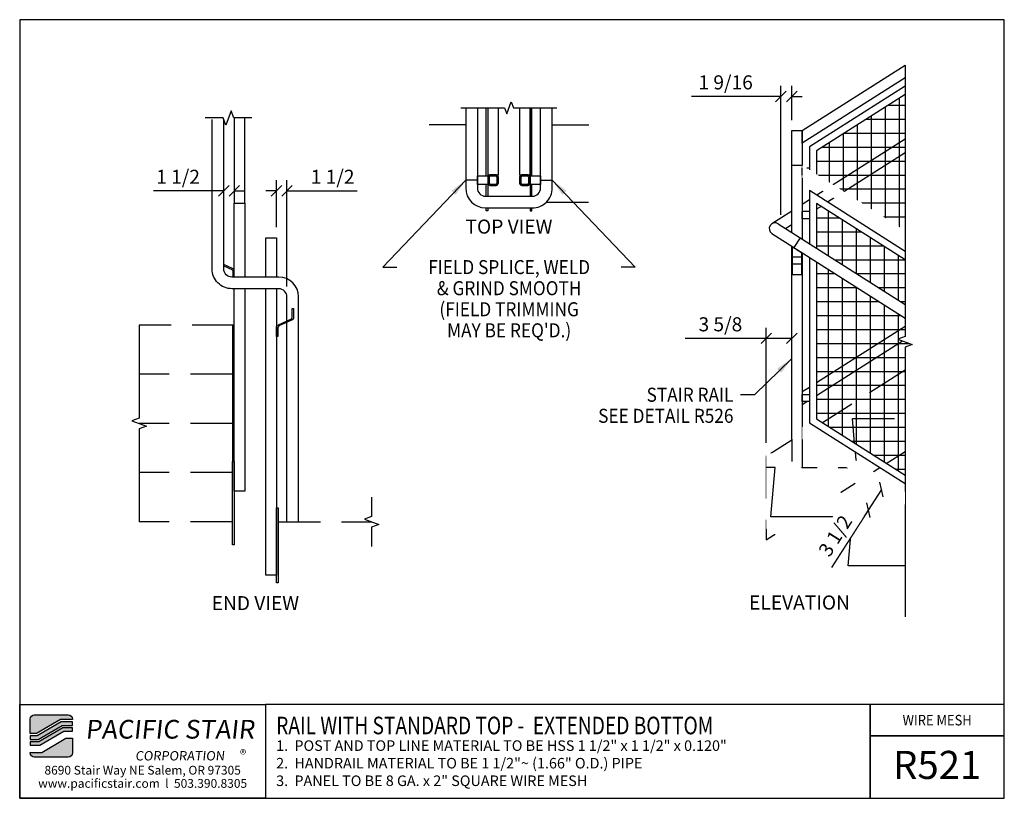
# Model space of a CAD drawing. Extents: x 1341 to 1481, y 1916 to 2027.
import ezdxf
from ezdxf.enums import TextEntityAlignment as Align

# ---------------------------------------------------------------- set-up
doc = ezdxf.new("R2010")
doc.units = 0
doc.header["$LTSCALE"] = 48
doc.header["$MEASUREMENT"] = 0
doc.header["$PDMODE"] = 3
doc.linetypes.add('HIDDEN2', pattern=[0.1875, 0.125, -0.0625])
doc.layers.get('0').update_dxf_attribs({"linetype": 'CONTINUOUS'})
doc.layers.get('DEFPOINTS').update_dxf_attribs({"linetype": 'CONTINUOUS'})
for name, color, linetype in [('BORDER', 4, 'CONTINUOUS'), ('DIM', 1, 'CONTINUOUS'), ('HATCH', 2, 'CONTINUOUS'), ('HIDDEN', 3, 'HIDDEN2'), ('RAILS', 6, 'CONTINUOUS'), ('SOLID', 7, 'CONTINUOUS'), ('TEXT', 2, 'CONTINUOUS')]:
    doc.layers.add(name, color=color, linetype=linetype)
doc.styles.add('PLAIN', font='calibri.ttf')
doc.styles.add('TT', font='archstyl.shx')
doc.dimstyles.new('ARROWS', dxfattribs={"dimscale": 16, "dimtxt": 0.125, "dimasz": 0.15625, "dimexe": 0.09375, "dimexo": 0.09375, "dimgap": 0.09, "dimtad": 1, "dimdec": 4, "dimzin": 3, "dimdsep": 46, "dimlunit": 4, "dimtxsty": 'TT', "dimblk": 'OBLIQUE', "dimcen": 0.09, "dimadec": 0, "dimazin": 0, "dimtfac": 1, "dimtdec": 4, "dimtofl": 0, "dimtmove": 0, "dimatfit": 3, "dimfxl": 1, "dimfrac": 2, "dimtolj": 1, "dimtzin": 0, "dimarcsym": 0})
doc.dimstyles.new('FRACTIONAL', dxfattribs={"dimscale": 16, "dimtxt": 0.125, "dimasz": 0.09375, "dimexe": 0.09375, "dimexo": 0.09375, "dimgap": 0.0625, "dimtad": 1, "dimdec": 4, "dimzin": 3, "dimdsep": 46, "dimlunit": 5, "dimtxsty": 'TT', "dimblk": 'OBLIQUE', "dimcen": 0.08999999999999997, "dimadec": 0, "dimazin": 0, "dimtfac": 1, "dimtdec": 4, "dimtofl": 0, "dimtmove": 0, "dimatfit": 3, "dimfxl": 0.1175, "dimfrac": 2, "dimtolj": 1, "dimtzin": 0, "dimarcsym": 0})

# ---------------------------------------------------------------- blocks, each defined once
blk = doc.blocks.new('A_TS1500X15000X01875')
for points in [[(-0.375, -0.75), (0.375, -0.7499999999997726, 0.414213562373095), (0.75, -0.3749999999997726), (0.7499999999995453, 0.375, 0.414213562373095), (0.3749999999995453, 0.75), (-0.375, 0.75, 0.414213562373095), (-0.75, 0.375), (-0.75, -0.375, 0.4142135623731543)], [(-0.375, -0.5625), (0.375, -0.5625, 0.414213562373095), (0.5625, -0.375), (0.5625, 0.375, 0.414213562373095), (0.375, 0.5625), (-0.375, 0.5625, 0.414213562373095), (-0.5625, 0.375), (-0.5625, -0.375, 0.414213562373095)]]:
    blk.add_lwpolyline(points, format="xyb", close=True)
blk = doc.blocks.new('_Oblique')
at = {"layer": 'DIM', "color": 0, "lineweight": -2}
blk.add_line((-0.5, -0.5), (0.5, 0.5), dxfattribs=at)
blk = doc.blocks.new('*D2')
at = {"layer": 'DEFPOINTS', "color": 0, "transparency": 16777216}
for p in [(1449.557052768134, 2016.083518694378), (1451.102052768134, 2011.214066168131), (1449.557052768134, 1997.717529022071)]:
    blk.add_point(p, dxfattribs=at)
at = {"layer": 'DIM', "color": 0, "lineweight": -2, "transparency": 16777216}
for p, q in [((1449.557052768134, 1999.217529022071), (1449.557052768134, 2017.583518694378)), ((1451.102052768134, 2012.714066168131), (1451.102052768134, 2017.583518694378)), ((1449.557052768134, 2016.083518694378), (1436.823719434801, 2016.083518694378)), ((1451.102052768134, 2016.083518694378), (1452.602052768134, 2016.083518694378))]:
    blk.add_line(p, q, dxfattribs=at)
at = {"layer": 'DIM', "color": 0, "lineweight": -2, "transparency": 16777216, "xscale": 1.5, "yscale": 1.5, "zscale": 1.5}
blk.add_blockref('_Oblique', (1449.557052768134, 2016.083518694378), dxfattribs=at)
at = {"layer": 'DIM', "color": 0, "lineweight": -2, "transparency": 16777216, "xscale": 1.5, "yscale": 1.5, "zscale": 1.5, "rotation": 180}
blk.add_blockref('_Oblique', (1451.102052768134, 2016.083518694378), dxfattribs=at)
at = {"layer": 'DIM', "color": 0, "transparency": 16777216, "insert": (1441.690386101467, 2018.083518694378), "char_height": 2, "attachment_point": 5, "style": 'TT'}
blk.add_mtext('\\A1;1 9/16', dxfattribs=at)
blk = doc.blocks.new('*D3')
at = {"layer": 'DEFPOINTS', "color": 0, "transparency": 16777216}
for p in [(1379.264780620848, 2002.643071015352), (1377.764780620848, 1995.959686454936), (1379.264780620848, 1987.536613399681)]:
    blk.add_point(p, dxfattribs=at)
at = {"layer": 'DIM', "color": 0, "lineweight": -2, "transparency": 16777216}
for p, q in [((1377.764780620848, 1997.459686454936), (1377.764780620848, 2004.143071015352)), ((1379.264780620848, 1989.036613399681), (1379.264780620848, 2004.143071015352)), ((1377.764780620848, 2002.643071015352), (1376.264780620848, 2002.643071015352)), ((1379.264780620848, 2002.643071015352), (1389.264780620848, 2002.643071015352))]:
    blk.add_line(p, q, dxfattribs=at)
at = {"layer": 'DIM', "color": 0, "lineweight": -2, "transparency": 16777216, "xscale": 1.5, "yscale": 1.5, "zscale": 1.5}
blk.add_blockref('_Oblique', (1377.764780620848, 2002.643071015352), dxfattribs=at)
at = {"layer": 'DIM', "color": 0, "lineweight": -2, "transparency": 16777216, "xscale": 1.5, "yscale": 1.5, "zscale": 1.5, "rotation": 180}
blk.add_blockref('_Oblique', (1379.264780620848, 2002.643071015352), dxfattribs=at)
at = {"layer": 'DIM', "color": 0, "transparency": 16777216, "insert": (1385.764780620848, 2004.643071015352), "char_height": 2, "attachment_point": 5, "style": 'TT'}
blk.add_mtext('\\A1;1 1/2', dxfattribs=at)
blk = doc.blocks.new('*D4')
at = {"layer": 'DEFPOINTS', "color": 0, "transparency": 16777216}
for p in [(1370.264780620848, 2002.643071015352), (1370.264780620848, 2002.643071015352), (1371.764780620848, 2002.643071015352)]:
    blk.add_point(p, dxfattribs=at)
at = {"layer": 'DIM', "color": 0, "lineweight": -2, "transparency": 16777216}
for p, q in [((1370.264780620848, 2002.643071015352), (1360.264780620848, 2002.643071015352)), ((1371.764780620848, 2002.643071015352), (1373.264780620848, 2002.643071015352))]:
    blk.add_line(p, q, dxfattribs=at)
at = {"layer": 'DIM', "color": 0, "lineweight": -2, "transparency": 16777216, "xscale": 1.5, "yscale": 1.5, "zscale": 1.5}
blk.add_blockref('_Oblique', (1370.264780620848, 2002.643071015352), dxfattribs=at)
at = {"layer": 'DIM', "color": 0, "lineweight": -2, "transparency": 16777216, "xscale": 1.5, "yscale": 1.5, "zscale": 1.5, "rotation": 180}
blk.add_blockref('_Oblique', (1371.764780620848, 2002.643071015352), dxfattribs=at)
at = {"layer": 'DIM', "color": 0, "transparency": 16777216, "insert": (1363.764780620848, 2004.643071015352), "char_height": 2, "attachment_point": 5, "style": 'TT'}
blk.add_mtext('\\A1;1 1/2', dxfattribs=at)
blk = doc.blocks.new('*D5')
at = {"layer": 'DEFPOINTS', "color": 0, "transparency": 16777216}
for p in [(1447.477052768134, 1981.647221063753), (1451.102052768134, 1981.647221063753), (1447.477052768134, 1965.261903931831)]:
    blk.add_point(p, dxfattribs=at)
at = {"layer": 'DIM', "color": 0, "lineweight": -2, "transparency": 16777216}
for p, q in [((1447.477052768134, 1966.761903931831), (1447.477052768134, 1983.147221063753)), ((1447.477052768134, 1981.647221063753), (1435.910386101467, 1981.647221063753)), ((1451.102052768134, 1981.647221063753), (1447.477052768134, 1981.647221063753))]:
    blk.add_line(p, q, dxfattribs=at)
at = {"layer": 'DIM', "color": 0, "lineweight": -2, "transparency": 16777216, "xscale": 1.5, "yscale": 1.5, "zscale": 1.5, "rotation": 180}
blk.add_blockref('_Oblique', (1447.477052768134, 1981.647221063753), dxfattribs=at)
at = {"layer": 'DIM', "color": 0, "lineweight": -2, "transparency": 16777216, "xscale": 1.5, "yscale": 1.5, "zscale": 1.5}
blk.add_blockref('_Oblique', (1451.102052768134, 1981.647221063753), dxfattribs=at)
at = {"layer": 'DIM', "color": 0, "transparency": 16777216, "insert": (1440.943719434801, 1983.647221063753), "char_height": 2, "attachment_point": 5, "style": 'TT'}
blk.add_mtext('\\A1;3 5/8', dxfattribs=at)
blk = doc.blocks.new('*D6')
at = {"layer": 'DEFPOINTS', "color": 0, "transparency": 16777216}
for p in [(1463.859468895535, 1960.146116442508), (1461.982791917775, 1957.197052620315), (1461.982791917775, 1957.197052620315)]:
    blk.add_point(p, dxfattribs=at)
at = {"layer": 'DIM', "color": 0, "lineweight": -2, "transparency": 16777216}
for p, q in [((1463.859468895535, 1960.146116442508), (1461.982791917775, 1957.197052620315)), ((1461.982791917775, 1957.197052620315), (1456.775099643502, 1949.013536189314))]:
    blk.add_line(p, q, dxfattribs=at)
at = {"layer": 'DIM', "color": 0, "lineweight": -2, "transparency": 16777216, "xscale": 1.5, "yscale": 1.5, "zscale": 1.5}
for p, rotation in [((1463.859468895535, 1960.146116442508), 57.52880770915554), ((1461.982791917775, 1957.197052620315), 237.5288077091555)]:
    blk.add_blockref('_Oblique', p, dxfattribs=dict(at, rotation=rotation))
at = {"layer": 'DIM', "color": 0, "transparency": 16777216, "insert": (1457.28896618603, 1953.546299273401), "char_height": 2, "attachment_point": 5, "rotation": 57.52880770915553, "style": 'TT'}
blk.add_mtext('\\A1;3 1/2', dxfattribs=at)

msp = doc.modelspace()

# ---------------------------------------------------------------- hatches: boundary and pattern name
at = {"layer": 'HATCH'}
h = msp.add_hatch(color=5, dxfattribs=at)
edge = h.paths.add_edge_path()
edge.add_line((1348.72400817272, 1927.466458102591), (1348.72400817272, 1927.383124769258))
edge.add_line((1348.72400817272, 1927.383124769258), (1347.053867783723, 1927.383124769258))
edge.add_line((1347.053867783723, 1927.383124769258), (1343.638496011046, 1925.383124769258))
edge.add_line((1343.638496011046, 1925.383124769258), (1342.724114172831, 1925.383124769258))
edge.add_line((1342.724114172831, 1925.383124769258), (1342.724114172831, 1927.466458102591))
edge.add_arc((1343.307447506164, 1927.466458102591), 0.5833333333334849, 90, 180, ccw=False)
edge.add_line((1343.307447506164, 1928.049791435925), (1348.140674839387, 1928.049791435925))
edge.add_arc((1348.140674839387, 1927.466458102591), 0.5833333333334849, 0, 90, ccw=False)
for points in [[(1347.144284774146, 1927.049791435925), (1343.728913001469, 1925.049791435925), (1342.724114172831, 1925.049791435925), (1342.724114172831, 1924.549791435925), (1343.864538487104, 1924.549791435925), (1347.279910259781, 1926.549791435925), (1348.72400817272, 1926.549791435925), (1348.72400817272, 1927.049791435925)], [(1347.370327250204, 1926.216458102592), (1343.954955477527, 1924.216458102592), (1342.724114172831, 1924.216458102592), (1342.724114172831, 1923.716458102591), (1344.090580963162, 1923.716458102591), (1347.505952735838, 1925.716458102592), (1348.72400817272, 1925.716458102592), (1348.72400817272, 1926.216458102592)]]:
    msp.add_hatch(color=5, dxfattribs=at).paths.add_polyline_path(points)
h = msp.add_hatch(color=5, dxfattribs=at)
edge = h.paths.add_edge_path()
edge.add_line((1342.724114172831, 1922.633124769258), (1342.724114172831, 1922.716458102592))
edge.add_line((1342.724114172831, 1922.716458102592), (1344.394254561828, 1922.716458102592))
edge.add_line((1344.394254561828, 1922.716458102592), (1347.809626334505, 1924.716458102592))
edge.add_line((1347.809626334505, 1924.716458102592), (1348.72400817272, 1924.716458102592))
edge.add_line((1348.72400817272, 1924.716458102592), (1348.72400817272, 1922.633124769258))
edge.add_arc((1348.140674839387, 1922.633124769258), 0.5833333333334849, -90, 0, ccw=False)
edge.add_line((1348.140674839387, 1922.049791435925), (1343.307447506164, 1922.049791435925))
edge.add_arc((1343.307447506164, 1922.633124769258), 0.5833333333334849, 180, 270, ccw=False)
at = {"layer": 'RAILS'}
h = msp.add_hatch(dxfattribs=at)
h.set_pattern_fill('ANSI37', color=256, scale=15.89610389610388, angle=135, style=0)
h.set_pattern_definition([(180, (0, 0), (-3.33066907387547e-16, -1.987012987012985), []), (270, (0, 0), (1.987012987012985, -3.33066907387547e-16), [])])
h.paths.add_polyline_path([(1454.602052768134, 2008.338210092093), (1454.602052768134, 2005.009520713586), (1456.978974811467, 2003.496933958738), (1467.227052768134, 2010.01843811298), (1467.227052768134, 2016.372301001185)])
h.paths.add_polyline_path([(1456.978974811467, 2003.496933958738), (1458.52495709613, 2002.513127050316), (1467.227052768134, 2008.050824296137), (1467.227052768134, 2010.01843811298)])
h.paths.add_polyline_path([(1458.52495709613, 2002.513127050316), (1467.227052768134, 1996.975429804495), (1467.227052768134, 2008.050824296137)])
h = msp.add_hatch(dxfattribs=at)
h.set_pattern_fill('ANSI37', color=256, scale=15.89610389610388, angle=135, style=0)
h.set_pattern_definition([(180, (1961.035790511638, -1569.86731031077), (-3.33066907387547e-16, -1.987012987012985), []), (270, (1961.035790511638, -1569.86731031077), (1.987012987012985, -3.33066907387547e-16), [])])
h.paths.add_polyline_path([(1455.265355893529, 2000.438835375933), (1454.602052768134, 2000.016733387046), (1454.602052768134, 1994.507074476616), (1467.227052768134, 1986.472983567525), (1467.227052768134, 1992.82684645573)])
h.paths.add_polyline_path([(1467.227052768134, 1984.505369750682), (1454.602052768134, 1992.539460659773), (1454.602052768134, 1975.292436452273), (1467.227052768134, 1983.326527361364)])
h.paths.add_polyline_path([(1466.845313213033, 1981.305637897608), (1466.196748735839, 1981.541696062309), (1467.227052768134, 1981.916696062309), (1467.227052768134, 1983.326527361364), (1454.602052768134, 1975.292436452273), (1454.602052768134, 1973.514472159945)])
h.paths.add_polyline_path([(1467.227052768134, 1977.103652338216), (1467.227052768134, 1980.416696062309), (1468.257356800429, 1980.791696062309), (1466.845313213033, 1981.305637897608), (1454.602052768134, 1973.514472159945), (1454.602052768134, 1970.185782781438), (1455.479083830666, 1969.627672105282)])
h.paths.add_polyline_path([(1467.227052768134, 1977.103652338216), (1455.479083830666, 1969.627672105282), (1460.039055595224, 1966.725871891471), (1459.727052768134, 1970.261903931831), (1467.227052768134, 1970.261903931831)])
h.paths.add_polyline_path([(1467.227052768134, 1970.261903931831), (1459.727052768134, 1970.261903931831), (1460.039055595224, 1966.725871891471), (1467.227052768134, 1962.151691872347)])

# ---------------------------------------------------------------- linework, layer by layer
at = {"layer": 'BORDER'}
for points in [[(1341.224114172831, 2027.008124769259), (1341.224114172831, 1916.174791435925), (1481.34911417283, 1916.174791435925), (1481.34911417283, 2027.008124769259)], [(1341.224114172831, 1929.549791435925), (1376.22411417283, 1929.549791435925), (1376.22411417283, 1916.174791435925), (1341.224114172831, 1916.174791435925)], [(1481.34911417283, 1925.049791435924), (1481.34911417283, 1929.549791435925), (1462.239791266498, 1929.549791435925), (1462.239791266499, 1925.049791435924)]]:
    msp.add_lwpolyline(points, close=True, dxfattribs=at)
for points in [[(1376.22411417283, 1929.549791435925), (1376.22411417283, 1916.174791435925), (1462.239791266498, 1916.174791435925), (1462.239791266498, 1929.549791435925), (1376.22411417283, 1929.549791435925)], [(1462.239791266498, 1929.549791435925), (1462.239791266498, 1916.174791435925), (1481.34911417283, 1916.174791435925), (1481.34911417283, 1925.049791435924), (1462.239791266498, 1925.049791435925)]]:
    msp.add_lwpolyline(points, dxfattribs=at)
at = {"layer": 'DIM'}
for p, q in [((1406.355241623811, 2004.175877517524), (1404.695241623812, 2004.175877517524)), ((1415.355241623811, 2004.175877517525), (1417.015241623811, 2004.175877517525))]:
    msp.add_line(p, q, dxfattribs=at)
at = {"layer": 'DIM', "linetype": 'Continuous'}
for points in [[(1404.028574957145, 2014.473903511169), (1410.230241623811, 2014.47390351117), (1410.542741623811, 2013.615316817589), (1411.167741623811, 2015.332490204749), (1411.480241623811, 2014.47390351117), (1417.681908290477, 2014.473903511169)], [(1374.264780620848, 2013.02137975574), (1371.681447287514, 2013.02137975574), (1371.306447287515, 2014.051683788035), (1370.556447287514, 2011.991075723445), (1370.181447287514, 2013.02137975574), (1367.604780620848, 2013.02137975574)], [(1358.225180582157, 1983.536613399681), (1358.225180582157, 1970.286613399681), (1357.194876549862, 1969.911613399682), (1359.255484614452, 1969.161613399681), (1358.225180582157, 1968.786613399681), (1358.225180582157, 1955.536613399681)], [(1391.304380659538, 1959.036613399681), (1391.304380659539, 1956.286613399681), (1390.274076627243, 1955.911613399681), (1392.334684691833, 1955.161613399681), (1391.304380659539, 1954.786613399681), (1391.304380659539, 1952.036613399681)]]:
    msp.add_lwpolyline(points, dxfattribs=at)
at = {"layer": 'HIDDEN'}
for p, q in [((1404.695241623812, 2012.050877517525), (1399.493675365901, 2012.050877517525)), ((1417.015241623811, 2012.050877517525), (1422.216807881722, 2012.050877517525)), ((1416.187465387529, 2001.050877517525), (1422.216807881722, 2001.050877517525)), ((1371.764780620848, 1983.536613399681), (1358.225180582157, 1983.536613399681)), ((1371.514780620848, 1976.536613399681), (1358.225180582157, 1976.536613399681)), ((1371.514780620848, 1969.536613399681), (1358.225180582157, 1969.536613399681)), ((1371.514780620848, 1962.536613399681), (1358.225180582157, 1962.536613399681)), ((1371.514780620848, 1955.536613399681), (1358.225180582157, 1955.536613399681)), ((1378.014780620848, 1955.536613399681), (1391.304380659538, 1955.536613399681))]:
    msp.add_line(p, q, dxfattribs=at)
for points in [[(1407.855241623811, 2004.800877517524), (1407.855241623811, 2003.550877517524), (1406.355241623811, 2003.550877517524), (1406.355241623811, 2004.800877517524)], [(1415.355241623811, 2004.800877517525), (1415.355241623811, 2003.550877517525), (1413.855241623811, 2003.550877517525), (1413.855241623811, 2004.800877517525)]]:
    msp.add_lwpolyline(points, close=True, dxfattribs=at)
for points in [[(1467.227052768134, 1977.103652338216), (1455.479083830666, 1969.627672105282)], [(1460.039055595224, 1966.725871891471), (1459.727052768134, 1970.261903931831), (1467.227052768134, 1970.261903931831)], [(1451.102052768134, 1967.143886624632), (1447.477052768134, 1964.837068442814), (1447.477052768134, 1952.983973160627), (1463.623945698028, 1963.259268661469)], [(1448.727052768134, 1963.261903931831), (1460.344699826957, 1963.261903931831), (1460.149863568117, 1965.470048198684)], [(1464.555260327342, 1963.851923425578), (1467.227052768134, 1965.552154978809)]]:
    msp.add_lwpolyline(points, dxfattribs=at)
at = {"layer": 'RAILS'}
for points in [[(1404.695241623812, 2014.473903511169), (1404.695241623812, 2003.050877517525, 0.4142135623730957), (1407.525241623812, 2000.220877517524), (1414.185241623811, 2000.220877517524, 0.4142135623730957), (1417.015241623811, 2003.050877517525), (1417.015241623811, 2014.473903511169)], [(1406.355241623812, 2014.47390351117), (1406.355241623812, 2003.050877517525, 0.4142135623730935), (1407.525241623812, 2001.880877517525), (1414.185241623811, 2001.880877517525, 0.4142135623730935), (1415.355241623811, 2003.050877517525), (1415.355241623811, 2014.47390351117)], [(1379.264780620848, 1984.129981771026), (1379.264780620848, 1987.536613399681, 0.4142135623730974), (1378.094780620848, 1988.706613399681), (1371.434780620848, 1988.706613399681, -0.4142135623730975), (1368.604780620848, 1991.536613399681), (1368.604780620848, 2012.792423304119)], [(1380.924780620848, 1955.536613399681), (1380.924780620848, 1987.536613399681, 0.414213562373098), (1378.094780620848, 1990.366613399681), (1371.434780620848, 1990.366613399681, -0.4142135623730974), (1370.264780620848, 1991.536613399681), (1370.264780620848, 2012.792423304119)]]:
    msp.add_lwpolyline(points, format="xyb", dxfattribs=at)
for points in [[(1467.227052768134, 2010.01843811298), (1454.65068823818, 2002.015297048464)], [(1467.227052768134, 2008.050824296137), (1456.196670522843, 2001.031490140043)], [(1453.602052768134, 2001.347983567525), (1452.602052768134, 2000.711619931162)], [(1451.102052768134, 1999.757074476616), (1448.281446109614, 1997.962142966649)], [(1455.265355893529, 2000.438835375933), (1454.602052768134, 2000.016733387046)], [(1449.172659426654, 1997.962142966649), (1467.227052768134, 1986.472983567525)], [(1451.102052768134, 1997.789460659773), (1450.273035052796, 1997.261903931831)], [(1448.281446109614, 1996.561664897013), (1467.227052768134, 1984.505369750682)], [(1379.264780620848, 1955.536613399681), (1379.264780620848, 1983.924588598279)]]:
    msp.add_lwpolyline(points, dxfattribs=at)
msp.add_arc((1448.727052768134, 1997.261903931831), 0.8299999999999801, 57.5288077091735, 237.5288077091735, dxfattribs=at)
at = {"layer": 'SOLID'}
for p, q in [((1451.102052768134, 2006.282247986313), (1452.602052768134, 2006.282247986313)), ((1452.477052768134, 1993.19138271233), (1451.227052768134, 1993.19138271233)), ((1452.477052768134, 1992.19138271233), (1451.227052768134, 1992.19138271233))]:
    msp.add_line(p, q, dxfattribs=at)
for points in [[(1467.227052768134, 2018.742920057622), (1452.602052768134, 2009.436101875803), (1452.602052768134, 2011.214066168131), (1467.227052768134, 2020.52088434995)], [(1407.605241623812, 2004.800877517524), (1407.605241623812, 2014.473903511169)], [(1407.855241623812, 2014.473903511169), (1407.855241623812, 2001.880877517525)], [(1407.855241623811, 2014.473903511169), (1407.855241623811, 2004.925877517524), (1409.355241623811, 2004.925877517524), (1409.355241623811, 2014.473903511169)], [(1412.355241623811, 2014.473903511169), (1412.355241623811, 2004.925877517524), (1413.855241623811, 2004.925877517524), (1413.855241623811, 2014.473903511169)], [(1413.855241623811, 2014.473903511169), (1413.855241623811, 2001.880877517525)], [(1414.105241623811, 2004.800877517525), (1414.105241623811, 2014.473903511169)], [(1371.764780620848, 2013.02137975574), (1371.764780620848, 2000.891504636754), (1373.264780620848, 2000.891504636754), (1373.264780620848, 2013.02137975574)], [(1451.102052768133, 1996.734347203889), (1451.102052768134, 2011.214066168131), (1452.602052768134, 2011.214066168131), (1452.602052768133, 1995.779801749344)], [(1407.605241623812, 2001.880877517525), (1407.605241623812, 2003.550877517524)], [(1414.105241623811, 2001.880877517525), (1414.105241623811, 2003.550877517525)], [(1371.764780620848, 1990.366613399681), (1371.764780620848, 2000.891504636754), (1373.264780620848, 2000.891504636754), (1373.264780620848, 1990.366613399681)], [(1407.855241623812, 2000.220877517524), (1407.855241623812, 1999.800877517525), (1407.605241623812, 1999.800877517525), (1407.605241623812, 2000.220877517524)], [(1413.855241623811, 2000.220877517524), (1413.855241623811, 1999.800877517525), (1414.105241623811, 1999.800877517525), (1414.105241623811, 2000.220877517524)], [(1376.264780620848, 1990.366613399681), (1376.264780620848, 1995.959686454936), (1377.764780620848, 1995.959686454936), (1377.764780620848, 1990.366613399681)], [(1451.102052768134, 1967.315197246125), (1451.102052768134, 1994.766733387046)], [(1452.602052768134, 1993.812187932501), (1452.602052768134, 1967.315197246125)], [(1373.264780620848, 1988.706613399681), (1373.264780620848, 1959.891504636754), (1371.764780620848, 1959.891504636754), (1371.764780620848, 1988.706613399681)], [(1377.764780620848, 1988.706613399681), (1377.764780620848, 1947.959686454936), (1376.264780620848, 1947.959686454936), (1376.264780620848, 1988.706613399681)], [(1371.514780620848, 1983.536613399681), (1371.514780620848, 1964.111777910664), (1371.764780620848, 1964.111777910664), (1371.764780620848, 1965.642263115321)], [(1467.227052768134, 1983.326527361364), (1454.602052768134, 1975.292436452273)], [(1454.602052768134, 1973.514472159945), (1466.845313213033, 1981.305637897608)], [(1453.602052768134, 1974.65607281591), (1452.602052768134, 1974.019709179546)], [(1452.602052768134, 1972.241744887218), (1453.236100730121, 1972.645229953937)], [(1371.514780620848, 1952.258682628477), (1371.514780620848, 1964.111777910664), (1371.764780620848, 1964.111777910664), (1371.764780620848, 1952.258682628477), (1371.514780620848, 1952.258682628477)], [(1377.764780620848, 1946.849591719386), (1377.764780620848, 1957.536613399681), (1378.014780620848, 1957.536613399681), (1378.014780620848, 1946.849591719386), (1377.764780620848, 1946.849591719386)]]:
    msp.add_lwpolyline(points, dxfattribs=at)
for points in [[(1371.764780620848, 1990.366613399681), (1371.764780620848, 1991.180174893594, 0.2957716582406019), (1371.487384026308, 1991.608088946553), (1370.264780620848, 1992.154809306736)], [(1370.264780620848, 1991.949416133989), (1371.410842664124, 1991.436923325369, -0.2957716582405357), (1371.577280620848, 1991.180174893594), (1371.577280620848, 1990.366613399681)]]:
    msp.add_lwpolyline(points, format="xyb", dxfattribs=at)
msp.add_lwpolyline([(1377.764780620848, 1981.898442255641), (1377.764780620848, 1983.155347357884, -0.2957716582406019), (1378.042177215388, 1983.583261410843), (1379.834592664123, 1984.384788721624, 0.2957716582409587), (1380.001030620848, 1984.641537153399), (1380.001030620848, 1985.898442255642), (1380.188530620848, 1985.898442255642), (1380.188530620848, 1984.641537153399, -0.2957716582408558), (1379.911134026307, 1984.213623100441), (1378.118718577572, 1983.412095789659, 0.2957716582405357), (1377.952280620848, 1983.155347357884), (1377.952280620848, 1981.898442255642)], format="xyb", close=True, dxfattribs=at)
msp.add_lwpolyline([(1452.602052768134, 1973.645229953937), (1453.602052768134, 1973.645229953937), (1453.602052768134, 1972.645229953937), (1452.602052768134, 1972.645229953937)], close=True, dxfattribs=at)
at = {"layer": 'SOLID', "color": 5}
for points in [[(1348.72400817272, 1927.466458102591), (1348.72400817272, 1927.383124769258), (1347.053867783723, 1927.383124769258), (1343.638496011046, 1925.383124769258), (1342.724114172831, 1925.383124769258), (1342.724114172831, 1927.466458102591, -0.4142135623730951), (1343.307447506164, 1928.049791435925), (1348.140674839387, 1928.049791435925, -0.414213562373095)], [(1342.724114172831, 1922.633124769258), (1342.724114172831, 1922.716458102592), (1344.394254561828, 1922.716458102592), (1347.809626334505, 1924.716458102592), (1348.72400817272, 1924.716458102592), (1348.72400817272, 1922.633124769258, -0.414213562373095), (1348.140674839387, 1922.049791435925), (1343.307447506164, 1922.049791435925, -0.414213562373095)]]:
    msp.add_lwpolyline(points, format="xyb", close=True, dxfattribs=at)
for points in [[(1347.144284774146, 1927.049791435925), (1343.728913001469, 1925.049791435925), (1342.724114172831, 1925.049791435925), (1342.724114172831, 1924.549791435925), (1343.864538487104, 1924.549791435925), (1347.279910259781, 1926.549791435925), (1348.72400817272, 1926.549791435925), (1348.72400817272, 1927.049791435925)], [(1347.370327250204, 1926.216458102592), (1343.954955477527, 1924.216458102592), (1342.724114172831, 1924.216458102592), (1342.724114172831, 1923.716458102591), (1344.090580963162, 1923.716458102591), (1347.505952735838, 1925.716458102592), (1348.72400817272, 1925.716458102592), (1348.72400817272, 1926.216458102592)]]:
    msp.add_lwpolyline(points, close=True, dxfattribs=at)

# ---------------------------------------------------------------- block references
at = {"layer": 'HIDDEN', "rotation": 90}
for p in [(1408.605241623811, 2004.175877517525), (1413.105241623811, 2004.175877517525)]:
    msp.add_blockref('A_TS1500X15000X01875', p, dxfattribs=at)

# ---------------------------------------------------------------- texts
at = {"layer": 'DIM', "style": 'TT'}
for s, p in [('%%UTOP VIEW', (1410.855241623811, 1997.554210850858)), ('%%UEND VIEW', (1374.764780620848, 1943.959686454936))]:
    msp.add_text(s, height=2, dxfattribs=at).set_placement(p, align=Align.MIDDLE_CENTER)
at = {"layer": 'DIM', "style": 'TT', "width": 0.9}
for s, p in [('FIELD SPLICE, WELD', (1410.880045536655, 1991.787773806874)), ('& GRIND SMOOTH', (1410.880045536655, 1988.787773806874)), ('(FIELD TRIMMING', (1410.880045536655, 1985.787773806874)), ("MAY BE REQ'D.)", (1410.880045536655, 1982.787773806874))]:
    msp.add_text(s, height=2, dxfattribs=at).set_placement(p, align=Align.MIDDLE_CENTER)
for s, p in [('STAIR RAIL', (1442.803477490014, 1973.622134428935)), ('SEE DETAIL R526', (1442.803477490014, 1970.622134428935))]:
    msp.add_text(s, height=2, dxfattribs=at).set_placement(p, align=Align.MIDDLE_RIGHT)
at = {"layer": 'TEXT', "style": 'PLAIN', "width": 0.8}
msp.add_text('RAIL WITH STANDARD TOP -  EXTENDED BOTTOM', height=2.499999999999992, dxfattribs=at).set_placement((1377.72411417283, 1926.540416435925), align=Align.MIDDLE_LEFT)
at = {"layer": 'TEXT', "style": 'TT', "width": 0.9}
msp.add_text('WIRE MESH', height=1.499999999999995, dxfattribs=at).set_placement((1471.794452719665, 1927.299791435925), align=Align.MIDDLE_CENTER)
at = {"layer": 'TEXT', "style": 'TT'}
for s, p in [('1.', (1377.72411417283, 1923.674791435925)), ('POST AND TOP LINE MATERIAL TO BE HSS 1 1/2" x 1 1/2" x 0.120"', (1380.320974572302, 1923.674791435925)), ('2.', (1377.72411417283, 1921.174791435925)), ('HANDRAIL MATERIAL TO BE 1 1/2"~ (1.66" O.D.) PIPE', (1380.320974572302, 1921.174791435925)), ('3.', (1377.72411417283, 1918.674791435925)), ('PANEL TO BE 8 GA. x 2" SQUARE WIRE MESH', (1380.320974572302, 1918.674791435924))]:
    msp.add_text(s, height=1.499999999999995, dxfattribs=at).set_placement(p, align=Align.MIDDLE_LEFT)
at = {"layer": 'TEXT', "style": 'PLAIN'}
for s, height, p in [('R521', 3.999999999999987, (1471.794452719666, 1920.927984669213)), ('8690 Stair Way NE Salem, OR 97305', 1.249999999999996, (1358.724114172831, 1920.174791435925)), ('www.pacificstair.com  l  503.390.8305', 1.249999999999996, (1358.724114172831, 1918.299791435925))]:
    msp.add_text(s, height=height, dxfattribs=at).set_placement(p, align=Align.MIDDLE_CENTER)
at = {"layer": 'TEXT', "color": 5, "attachment_point": 1, "style": 'PLAIN'}
for s, insert, char_height, width in [('\\pi0.48697;{\\Q6;\\T1.06;PACIFIC STAIR\\P\\pi3.1483;\\H0.5x;\\T1.61;CORPORATION }', (1349.271679450865, 1927.339566914678), 2.666666666666658, 26.27986239498074), ('®', (1372.579557324547, 1923.089845898135), 1.333333333333329, 2.856359507627976)]:
    msp.add_mtext(s, dxfattribs=dict(at, insert=insert, char_height=char_height, width=width))

# ---------------------------------------------------------------- dimensions: what is measured, and where the dimension line sits
at = {"layer": 'DIM'}
for base, p1, p2, picture, middle in [((1370.264780620848, 2002.643071015352), (1371.764780620848, 2002.643071015352), (1370.264780620848, 2002.643071015352), '*D4', (1363.764780620848, 2004.643071015352)), ((1379.264780620848, 2002.643071015352), (1377.764780620848, 1995.959686454936), (1379.264780620848, 1987.536613399681), '*D3', (1385.764780620848, 2004.643071015352))]:
    dim = msp.add_linear_dim(base=base, p1=p1, p2=p2, dimstyle='FRACTIONAL', dxfattribs=at)
    dim.commit()
    dim.dimension.update_dxf_attribs({"geometry": picture, "text_midpoint": middle})

# ---------------------------------------------------------------- leaders
for points in [[(1404.695241623812, 2004.175877517525), (1392.893952318567, 1991.787773806874), (1394.893952318567, 1991.787773806874)], [(1417.015241623811, 2004.175877517525), (1428.816530929055, 1991.787773806874), (1426.816530929055, 1991.787773806874)], [(1451.102052768134, 1978.788890816522), (1445.803477490014, 1973.622134428935), (1443.803477490014, 1973.622134428935)]]:
    msp.add_leader(points, dimstyle='ARROWS', dxfattribs=at)

# ---------------------------------------------------------------- next in the draw order: wipeouts: each hides what was drawn before it
for points in [[(1467.2270527681342, 1996.9754298044948), (1452.602052768134, 2006.2822479863132), (1452.602052768134, 2004.5042836939851), (1467.2270527681342, 1995.1974655121667)], [(1467.227052768134, 1942.006700433355), (1447.477052768134, 1954.5748822515368), (1447.477052768134, 1965.2619039318315), (1449.3094541425353, 1965.2619039318315), (1467.227052768134, 1953.8597957155416)]]:
    msp.add_wipeout(points).dxf.layer = 'SOLID'

# ---------------------------------------------------------------- next in the draw order: linework, layer by layer
msp.add_line((1452.297659426654, 1995.973506603012), (1451.406446109614, 1994.573028533377), dxfattribs=at)
at = {"layer": 'DIM', "linetype": 'Continuous'}
msp.add_lwpolyline([(1467.227052768134, 2020.52088434995), (1467.227052768134, 1981.916696062309), (1466.196748735839, 1981.541696062309), (1468.257356800429, 1980.791696062309), (1467.227052768134, 1980.416696062309), (1467.227052768134, 1942.006700433355)], dxfattribs=at)
at = {"layer": 'RAILS'}
for points in [[(1467.227052768134, 2017.557610529403), (1453.602052768134, 2008.887155983948), (1453.602052768134, 2005.64588434995)], [(1467.227052768134, 2016.372301001185), (1454.602052768134, 2008.338210092093), (1454.602052768134, 2005.009520713586)], [(1467.227052768134, 1994.012155983948), (1453.602052768134, 2002.682610529403), (1453.602052768134, 1995.14343811298)], [(1467.227052768134, 1992.82684645573), (1454.602052768134, 2000.860937364821), (1454.602052768134, 1994.507074476616)]]:
    msp.add_lwpolyline(points, dxfattribs=at)
at = {"layer": 'SOLID'}
for p, q in [((1453.602052768134, 2005.882415494737), (1453.230360969182, 2005.882415494737)), ((1453.602052768134, 1999.682610529403), (1452.602052768134, 1999.682610529403)), ((1451.102052768134, 1967.315197246125), (1451.102052768134, 1964.121159351905)), ((1452.602052768134, 1967.26783705496), (1452.602052768134, 1963.166613897359))]:
    msp.add_line(p, q, dxfattribs=at)
for points in [[(1452.602052768134, 2004.882415494737), (1452.602052768134, 2004.882415494737), (1452.602052768134, 2005.882415494737)], [(1453.602052768134, 2005.882415494737), (1453.602052768134, 2005.64588434995)], [(1453.602052768134, 1999.682610529403), (1453.602052768134, 1998.682610529403), (1452.602052768134, 1998.682610529403), (1452.602052768134, 1999.682610529403)], [(1451.227052768134, 1994.6871879325), (1452.477052768134, 1993.891733387046), (1452.477052768134, 1990.69138271233), (1451.227052768134, 1990.69138271233), (1451.227052768134, 1994.6871879325)], [(1467.227052768134, 1949.261903931831), (1459.10940570931, 1949.261903931831), (1459.727052768134, 1956.261903931831), (1448.10940570931, 1956.261903931831), (1448.727052768134, 1963.261903931831), (1447.477052768134, 1963.261903931831)]]:
    msp.add_lwpolyline(points, dxfattribs=at)

# ---------------------------------------------------------------- next in the draw order: texts
at = {"layer": 'DIM', "style": 'TT'}
msp.add_text('%%UELEVATION', height=2, dxfattribs=at).set_placement((1452.208476598325, 1944.044210528346), align=Align.MIDDLE_CENTER)

# ---------------------------------------------------------------- next in the draw order: dimensions: what is measured, and where the dimension line sits
at = {"layer": 'DIM'}
for base, p1, p2, picture, middle in [((1449.557052768134, 2016.083518694378), (1451.102052768134, 2011.214066168131), (1449.557052768134, 1997.717529022071), '*D2', (1441.690386101467, 2018.083518694378)), ((1447.477052768134, 1981.647221063753), (1451.102052768134, 1981.647221063753), (1447.477052768134, 1965.261903931831), '*D5', (1440.943719434801, 1983.647221063753))]:
    dim = msp.add_linear_dim(base=base, p1=p1, p2=p2, dimstyle='FRACTIONAL', dxfattribs=at)
    dim.commit()
    dim.dimension.update_dxf_attribs({"geometry": picture, "text_midpoint": middle})

# ---------------------------------------------------------------- next in the draw order: wipeouts: each hides what was drawn before it
msp.add_wipeout([(1467.2270527681342, 1959.7810728159097), (1452.602052768134, 1969.0878909977282), (1452.602052768134, 1967.3099267054001), (1467.2270527681342, 1958.0031085235817)]).dxf.layer = 'SOLID'

# ---------------------------------------------------------------- next in the draw order: linework, layer by layer
at = {"layer": 'RAILS'}
for points in [[(1453.602052768134, 1993.175824296137), (1453.602052768134, 1969.636836889583), (1467.227052768134, 1960.966382344128)], [(1454.602052768134, 1992.539460659774), (1454.602052768134, 1970.185782781438), (1467.227052768134, 1962.151691872347)]]:
    msp.add_lwpolyline(points, dxfattribs=at)

# ---------------------------------------------------------------- next in the draw order: wipeouts: each hides what was drawn before it
msp.add_wipeout([(1453.1150933864212, 1950.2389715881113), (1458.2377915576544, 1958.288925857192), (1461.3979049859731, 1956.2779445846256), (1456.27520681474, 1948.227990315545)]).dxf.layer = 'DIM'

# ---------------------------------------------------------------- next in the draw order: dimensions: what is measured, and where the dimension line sits
at = {"layer": 'DIM'}
dim = msp.add_aligned_dim(p1=(1463.859468895534, 1960.146116442509), p2=(1461.982791917775, 1957.197052620315), distance=0, dimstyle='FRACTIONAL', dxfattribs=at)
dim.commit()
dim.dimension.update_dxf_attribs({"geometry": '*D6', "text_midpoint": (1457.28896618603, 1953.546299273401)})

doc.saveas('drawing.dxf')
